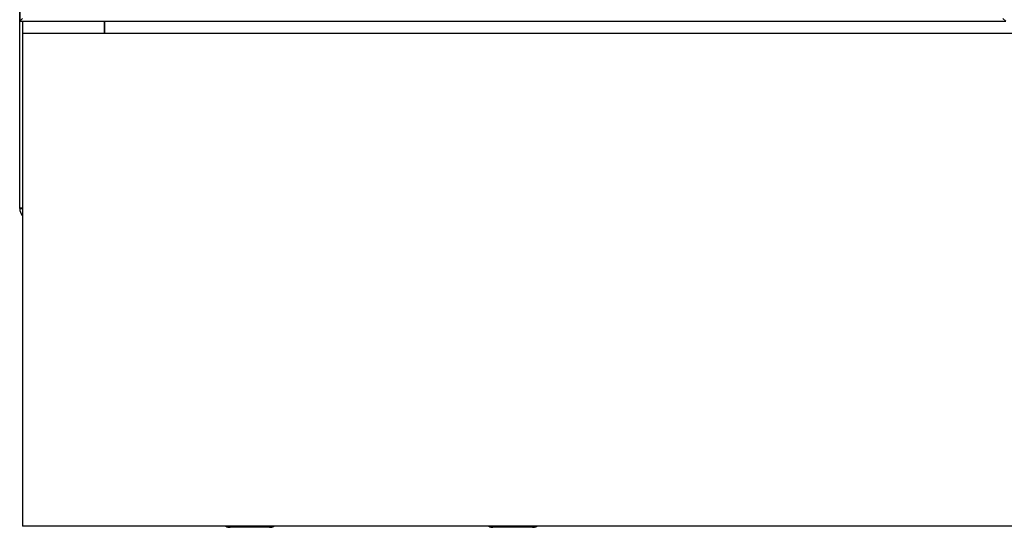
# Model space of a CAD drawing. Units: millimetres. Extents: x 5 to 415, y 5 to 292.
# Drawn here: x 28 to 58, y 194 to 210 of the extents above; entities that cross this region are included whole.
import ezdxf

# ---------------------------------------------------------------- set-up
doc = ezdxf.new("R2010")
doc.units = ezdxf.units.MM

msp = doc.modelspace()

# ---------------------------------------------------------------- linework, layer by layer
at = {"color": 7, "linetype": 'Continuous', "lineweight": 25}
for p, q in [((28.298, 203.949), (28.298, 272.774)), ((28.299, 239.637), (28.299, 209.637)), ((28.382, 209.719), (28.299, 209.637)), ((58.216, 209.719), (58.299, 209.637)), ((28.299, 209.637), (58.299, 209.637)), ((28.379, 209.637), (28.379, 209.262)), ((30.879, 209.637), (30.879, 209.262)), ((30.881, 209.512), (30.881, 209.637)), ((30.881, 209.262), (30.881, 209.512)), ((118.499, 209.262), (28.379, 209.262)), ((28.379, 209.262), (28.379, 208.892)), ((28.379, 208.892), (28.379, 194.632)), ((28.298, 203.932), (28.298, 203.949)), ((28.298, 203.932), (28.379, 203.932)), ((28.379, 194.632), (28.379, 194.262)), ((148.379, 194.262), (28.379, 194.262)), ((35.899, 194.232), (34.699, 194.232)), ((43.899, 194.232), (42.699, 194.232))]:
    msp.add_line(p, q, dxfattribs=at)
for centre, radius, start, end in [((28.618, 203.932), 0.32, 180, 221.5212), ((34.699, 194.532), 0.3, 244.1581, 270), ((35.899, 194.532), 0.3, 270, 295.8419), ((42.699, 194.532), 0.3, 244.1581, 270), ((43.899, 194.532), 0.3, 270, 295.8419)]:
    msp.add_arc(centre, radius, start, end, dxfattribs=at)
msp.add_open_spline([(28.379, 203.941), (28.357, 203.942), (28.309, 203.945), (28.302, 203.948), (28.298, 203.949)], degree=3, knots=[0, 0, 0, 0, 0.446924, 1, 1, 1, 1], dxfattribs=at)

doc.saveas('drawing.dxf')
